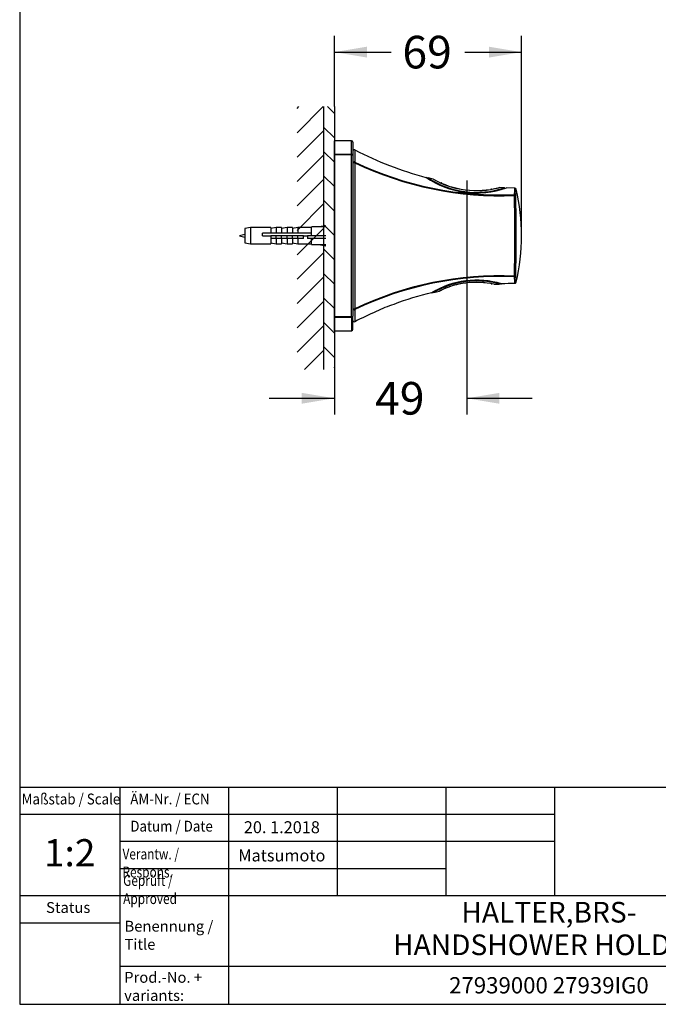
# Model space of a CAD drawing. Units: millimetres. Extents: x 7 to 203, y 5 to 291.
# Drawn here: x 7 to 124, y 5 to 186 of the extents above; entities that cross this region are included whole.
import ezdxf
from ezdxf.enums import TextEntityAlignment as Align
from ezdxf.lldxf.tags import DXFTag

# ---------------------------------------------------------------- set-up
doc = ezdxf.new("R2010")
doc.units = ezdxf.units.MM
for name, color, linetype in [('Default', 7, 'Continuous'), ('Layer3', 7, 'Continuous'), ('Layer51', 7, 'Continuous'), ('Standard', 7, 'Continuous')]:
    doc.layers.add(name, color=color, linetype=linetype)
doc.styles.add('SEACAD_Arial', font='arial.ttf')
tags = doc.linetypes.add('CENTER2', pattern=[28.575, 19.05, -3.175, 3.175, -3.175]).pattern_tags.tags
tags[10:11] = [DXFTag(74, 4), DXFTag(75, 0), DXFTag(340, '0'), DXFTag(46, 0.0), DXFTag(50, 0.0), DXFTag(44, 0.0), DXFTag(45, 0.0)]
tags[8:9] = [DXFTag(74, 4), DXFTag(75, 0), DXFTag(340, '0'), DXFTag(46, 0.0), DXFTag(50, 0.0), DXFTag(44, 0.0), DXFTag(45, 0.0)]
tags[6:7] = [DXFTag(74, 4), DXFTag(75, 0), DXFTag(340, '0'), DXFTag(46, 0.0), DXFTag(50, 0.0), DXFTag(44, 0.0), DXFTag(45, 0.0)]
tags[4:5] = [DXFTag(74, 4), DXFTag(75, 0), DXFTag(340, '0'), DXFTag(46, 0.0), DXFTag(50, 0.0), DXFTag(44, 0.0), DXFTag(45, 0.0)]
doc.dimstyles.get("Standard").update_dxf_attribs({"dimtxt": 0.18, "dimasz": 0.18, "dimexe": 0.18, "dimexo": 0.0625, "dimgap": 0.09, "dimtad": 0, "dimtih": 1, "dimtoh": 1, "dimdec": 4, "dimzin": 0, "dimdsep": 46, "dimtxsty": 'Standard', "dimcen": 0.09, "dimadec": 0, "dimazin": 0, "dimtfac": 1, "dimtdec": 4, "dimtofl": 0, "dimtmove": 0, "dimatfit": 3, "dimfxl": 0, "dimtolj": 1, "dimtzin": 0, "dimarcsym": 0})

# ---------------------------------------------------------------- blocks, each defined once
blk = doc.blocks.new('SEANNOT_GROUP')
at = {"layer": 'Default', "color": 7, "linetype": 'CENTER2'}
blk.add_line((88.9, 156.66), (88.9, 128.09), dxfattribs=at)
blk = doc.blocks.new('DMBLK80')
at = {"layer": 'Layer3', "linetype": 'Continuous'}
for points in [[(58.51, 115.55), (64.51, 116.55), (58.51, 117.55)], [(94.9, 115.55), (94.9, 117.55), (88.9, 116.55)]]:
    blk.add_hatch(color=7, dxfattribs=at).paths.add_polyline_path(points)
at = {"layer": 'Layer3', "color": 7, "linetype": 'Continuous'}
for p, q in [((64.51, 131.58), (64.51, 113.55)), ((88.9, 128.09), (88.9, 113.55)), ((52.51, 116.55), (64.51, 116.55)), ((88.9, 116.55), (100.9, 116.55))]:
    blk.add_line(p, q, dxfattribs=at)
at = {"layer": 'Layer3', "color": 7, "linetype": 'Continuous', "style": 'SEACAD_Arial'}
blk.add_text('49', height=6, dxfattribs=at).set_placement((72.01, 119.55), align=Align.TOP_LEFT)
blk = doc.blocks.new('DMBLK83')
at = {"layer": 'Default', "linetype": 'Continuous'}
for points in [[(70.51, 181.27), (64.51, 180.27), (70.51, 179.27)], [(92.95, 181.27), (92.95, 179.27), (98.95, 180.27)]]:
    blk.add_hatch(color=7, dxfattribs=at).paths.add_polyline_path(points)
at = {"layer": 'Default', "color": 7, "linetype": 'Continuous'}
for p, q in [((64.51, 170.24), (64.51, 183.27)), ((98.95, 146.47), (98.95, 183.27)), ((64.51, 180.27), (74.94, 180.27)), ((88.53, 180.27), (98.95, 180.27))]:
    blk.add_line(p, q, dxfattribs=at)
at = {"layer": 'Default', "color": 7, "linetype": 'Continuous', "style": 'SEACAD_Arial'}
blk.add_text('69', height=6, dxfattribs=at).set_placement((77.04, 183.27), align=Align.TOP_LEFT)

msp = doc.modelspace()

# ---------------------------------------------------------------- hatches: boundary and pattern name
at = {"layer": 'Layer51', "linetype": 'Continuous'}
h = msp.add_hatch(dxfattribs=at)
h.set_pattern_fill('LINE', angle=45, style=0)
h.paths.add_polyline_path([(57.66087, 170.23803), (57.66087, 121.87604), (62.51321, 121.87604), (62.51321, 170.23803)])
h = msp.add_hatch(dxfattribs=at)
h.set_pattern_fill('LINE', angle=-45, style=0)
h.paths.add_polyline_path([(62.51321, 170.23803), (62.51321, 121.87604), (64.51321, 121.87604), (64.51321, 128.96764), (64.51321, 131.415), (64.51321, 131.44877), (64.51321, 131.48931), (64.51321, 131.54265), (64.51321, 131.57938), (64.51321, 131.62864), (64.51321, 161.3051), (64.51321, 161.35436), (64.51321, 161.3911), (64.51321, 161.44445), (64.51321, 161.48498), (64.51321, 161.51003), (64.51321, 163.95839), (64.51321, 170.23803)])

# ---------------------------------------------------------------- linework, layer by layer
at = {"layer": 'Default', "color": 7, "linetype": 'Continuous'}
for p, q in [((6.6, 45), (203.00487, 45)), ((25, 45), (25, 5)), ((45, 45), (45, 5)), ((65, 45), (65, 25)), ((85, 45), (85, 25)), ((105, 45), (105, 25)), ((6.6, 40), (105, 40)), ((25, 35), (105, 35)), ((25, 30), (85, 30)), ((6.6, 25), (203.00487, 25)), ((6.6, 20), (25, 20)), ((25, 12), (203.00487, 12))]:
    msp.add_line(p, q, dxfattribs=at)
at = {"layer": 'Layer51', "color": 7, "linetype": 'Continuous'}
for p, q in [((62.51321, 170.23803), (62.51321, 121.87604)), ((64.51321, 170.23803), (64.51321, 121.87604))]:
    msp.add_line(p, q, dxfattribs=at)
at = {"layer": 'Standard', "color": 7, "linetype": 'Continuous'}
for p, q in [((6.6, 291), (6.6, 5)), ((64.51321, 170.23803), (64.51321, 122.29532)), ((64.56332, 163.96698), (64.51288, 163.95828)), ((64.51321, 163.9661), (64.51321, 161.51003)), ((67.66558, 163.93857), (64.51321, 163.9661)), ((64.51321, 163.95839), (64.51321, 161.51875)), ((67.6655, 161.48839), (67.6655, 163.93857)), ((67.91332, 163.68858), (67.91332, 161.25182)), ((64.51321, 161.48498), (64.51321, 161.51875)), ((64.51321, 161.51003), (67.6655, 161.48839)), ((64.51321, 161.51003), (64.51321, 161.35436)), ((64.51321, 161.44445), (64.51321, 161.48498)), ((64.51321, 161.3911), (64.51321, 161.44445)), ((64.51321, 161.3051), (64.51321, 161.3911)), ((67.6655, 161.33263), (64.51321, 161.35436)), ((64.51321, 161.35436), (64.51321, 131.57938)), ((64.51321, 161.3051), (64.51321, 131.62864)), ((64.66685, 161.45897), (64.66685, 161.49478)), ((64.66686, 161.40159), (64.66685, 161.45897)), ((67.6655, 131.60111), (67.6655, 161.33263)), ((67.91332, 161.25182), (67.91332, 131.68192)), ((82.72316, 156.89442), (81.75816, 157.11585)), ((95.76431, 155.28729), (94.81859, 155.33374)), ((97.7238, 155.22377), (96.17214, 155.28119)), ((49.06332, 147.96733), (48.06332, 147.79101)), ((48.06332, 147.79101), (48.06332, 145.14366)), ((49.06332, 147.96733), (49.06332, 144.96733)), ((52.81332, 147.96733), (49.06332, 147.96733)), ((52.81332, 146.96733), (51.31332, 146.96733)), ((51.31332, 146.46733), (51.31332, 146.96733)), ((52.81332, 147.96733), (52.81332, 146.96733)), ((53.81332, 147.96733), (52.81332, 147.79101)), ((53.81332, 146.96733), (52.81332, 146.96733)), ((53.81332, 147.96733), (53.81332, 146.96733)), ((54.81332, 147.96733), (53.81332, 147.96733)), ((54.81332, 146.96733), (53.81332, 146.96733)), ((54.81332, 147.96733), (54.81332, 146.96733)), ((55.81332, 147.96733), (54.81332, 147.79101)), ((55.81332, 146.96733), (54.81332, 146.96733)), ((55.81332, 147.96733), (55.81332, 146.96733)), ((56.81332, 147.96733), (55.81332, 147.96733)), ((56.81332, 146.96733), (55.81332, 146.96733)), ((56.81332, 147.96733), (56.81332, 146.96733)), ((57.81332, 147.96733), (56.81332, 147.79101)), ((57.81332, 146.96733), (56.81332, 146.96733)), ((57.81332, 147.96733), (57.81332, 146.96733)), ((60.26332, 147.96733), (57.81332, 147.96733)), ((60.26332, 146.96733), (57.81332, 146.96733)), ((60.31332, 146.96733), (60.26332, 146.96733)), ((60.31332, 146.46733), (60.31332, 148.04233)), ((62.91332, 148.09233), (60.36332, 148.09233)), ((62.91332, 148.29386), (61.63345, 148.09233)), ((48.06332, 145.14366), (49.06332, 144.96733)), ((51.31332, 146.46733), (52.81332, 146.46733)), ((52.81332, 146.46733), (52.81332, 145.96733)), ((53.81332, 146.46733), (52.81332, 146.46733)), ((52.81332, 145.96733), (52.81332, 144.96733)), ((53.81332, 145.96733), (52.81332, 145.96733)), ((52.81332, 145.14366), (53.81332, 144.96733)), ((54.81332, 146.46733), (53.81332, 146.46733)), ((53.81332, 145.96733), (53.81332, 146.46733)), ((53.81332, 145.96733), (53.81332, 144.96733)), ((54.81332, 145.96733), (53.81332, 145.96733)), ((55.81332, 146.46733), (54.81332, 146.46733)), ((54.81332, 145.96733), (54.81332, 146.46733)), ((54.81332, 145.96733), (54.81332, 144.96733)), ((55.81332, 145.96733), (54.81332, 145.96733)), ((54.81332, 145.14366), (55.81332, 144.96733)), ((56.81332, 146.46733), (55.81332, 146.46733)), ((55.81332, 145.96733), (55.81332, 146.46733)), ((55.81332, 145.96733), (55.81332, 144.96733)), ((56.81332, 145.96733), (55.81332, 145.96733)), ((57.81332, 146.46733), (56.81332, 146.46733)), ((56.81332, 145.96733), (56.81332, 146.46733)), ((56.81332, 145.96733), (56.81332, 144.96733)), ((57.81332, 145.96733), (56.81332, 145.96733)), ((56.81332, 145.14366), (57.81332, 144.96733)), ((58.81332, 146.46733), (57.81332, 146.46733)), ((57.81332, 145.96733), (57.81332, 146.46733)), ((57.81332, 145.96733), (57.81332, 144.96733)), ((58.81332, 145.96733), (57.81332, 145.96733)), ((58.81332, 146.46733), (59.56332, 146.46733)), ((58.81332, 145.96733), (58.81332, 146.46733)), ((59.56332, 146.46733), (59.56332, 145.96733)), ((62.91332, 146.46733), (59.56332, 146.46733)), ((62.91293, 145.96733), (59.56332, 145.96733)), ((60.31332, 144.89233), (60.31332, 145.96733)), ((49.06332, 144.96733), (52.81332, 144.96733)), ((53.81332, 144.96733), (54.81332, 144.96733)), ((55.81332, 144.96733), (56.81332, 144.96733)), ((57.81332, 144.96733), (60.26332, 144.96733)), ((60.36332, 144.84233), (62.91332, 144.84233)), ((61.63345, 144.84233), (62.91332, 144.64081)), ((82.84215, 136.05528), (83.78628, 136.25205)), ((84.16219, 136.42253), (84.19869, 136.43774)), ((93.4134, 137.60793), (93.48307, 137.59739)), ((93.90046, 137.5287), (94.85424, 137.58357)), ((64.51321, 131.54265), (64.51321, 131.62864)), ((64.51321, 131.57938), (67.6655, 131.60111)), ((64.51321, 131.57938), (64.51321, 131.42371)), ((64.51321, 131.48931), (64.51321, 131.54265)), ((64.51321, 131.44877), (64.51321, 131.48931)), ((64.51321, 131.415), (64.51321, 131.44877)), ((67.6655, 131.44535), (64.51321, 131.42371)), ((64.51321, 128.96764), (64.51321, 131.42371)), ((64.51321, 128.97536), (64.51321, 131.415)), ((64.66685, 131.47478), (64.66685, 131.53216)), ((64.66686, 131.43897), (64.66685, 131.47478)), ((67.6655, 131.44535), (67.6655, 128.99517)), ((67.91332, 129.24516), (67.91332, 131.68192)), ((64.51288, 128.97547), (64.56332, 128.96677)), ((64.51321, 128.96764), (67.66558, 128.99517)), ((64.51321, 122.12962), (64.51321, 122.29532)), ((64.51321, 122.12962), (64.51321, 121.87604)), ((6.6, 5), (203.00487, 5))]:
    msp.add_line(p, q, dxfattribs=at)
for centre, radius, start, end in [((67.66332, 163.68858), 0.25, 0, 89.8522842), ((64.563, 161.36939), 0.15744, 89.921775, 108.4368035), ((64.59133, 161.38667), 0.12557, 96.9688762, 128.4696322), ((64.64414, 160.8793), 0.58011, 87.7559318, 103.043629), ((64.76852, 161.74489), 0.43629, 234.1849109, 243.8294954), ((64.56255, 160.86428), 0.44357, 89.9145617, 96.3862438), ((64.6467, 161.30877), 0.0835, 147.7431974, 180.6297352), ((64.65732, 161.69988), 0.20532, 246.696253, 272.6604011), ((64.66525, 161.29513), 0.10648, 89.1350848, 146.8637593), ((68.16332, 162.05506), 0.25, 61.9444585, 180.0000351), ((97.3144, 217.99531), 62.82798, 242.4769219, 255.3003491), ((5907.44925, 146.46709), 5839.17124, 179.8681671, 180.131837214), ((94.8742, 215.34652), 61.36716, 244.3328298, 272.611601), ((95.0479, 215.78784), 61.9594, 244.4177797, 272.4258469), ((90.69006, 170.86008), 16.51778, 235.6419008, 289.4065333), ((90.72438, 171.09763), 16.73315, 236.0176819, 288.9981667), ((81.71518, 156.96988), 0.14901, 75.4262549, 127.9159852), ((90.65174, 170.6859), 16.22891, 236.7405499, 288.3923355), ((90.66652, 170.88696), 16.10492, 240.3994834, 284.9558305), ((90.71128, 171.23836), 16.42786, 241.045493, 284.306996), ((86.22126, 161.17038), 5.35251, 246.513037, 247.7891691), ((84.13824, 156.07707), 0.15, 31.5239167, 67.2317486), ((93.43818, 154.92731), 0.15, 99.0006911, 137.3987099), ((89.69085, 180.01988), 25.22059, 278.4857847, 281.7362014), ((71.15409, 155.26198), 26.80486, 356.9035971, 359.5079946), ((61.73383, 146.46396), 37.22109, 346.7090355, 13.2997282), ((-393.81012, 146.46704), 491.53649, 359.1353767, 0.8645846), ((-543.30827, 146.46708), 641.27017, 359.34351197, 0.65645026), ((60.26332, 148.01733), 0.05, 270, 0), ((60.36332, 148.04233), 0.05, 90, 180), ((55.06332, 114.96733), 32.5, 102.4380928, 104.2500327), ((55.06332, 177.96733), 32.5, 255.7499673, 257.5619072), ((60.26332, 144.91733), 0.05, 0, 90), ((60.36332, 144.89233), 0.05, 180, 270), ((95.02775, 77.24427), 61.86197, 87.5516535, 115.6047271), ((94.8901, 77.50923), 61.44435, 87.4065276, 115.6490331), ((90.69282, 122.48384), 15.81148, 73.134772, 121.4150268), ((90.65826, 122.58201), 15.58033, 74.351575, 120.1319796), ((90.64003, 122.57796), 15.31084, 77.6751016, 116.6416458), ((90.59889, 122.9825), 14.92102, 77.3774101, 116.1608681), ((72.50606, 137.16136), 25.22368, 1.2468134, 3.931146), ((97.72194, 137.95549), 0.24196, 270.4196075, 348.3555491), ((70.95185, 137.66394), 27.00721, 0.5049293, 3.0897989), ((95.02085, 82.03766), 55.37503, 103.1123038, 110.6864584), ((84.13824, 136.57503), 0.15, 292.6891166, 318.6485466), ((93.43818, 137.75591), 0.15, 231.4983067, 261.3858044), ((104.06636, -55.01421), 192.82826, 91.8848917, 92.6128705), ((93.51875, 82.45559), 54.40596, 113.0443758, 117.6365653), ((82.93237, 110.73237), 24.29069, 107.9086735, 116.1844123), ((64.56258, 132.06947), 0.44359, 263.610457, 270.0826232), ((64.76851, 131.18884), 0.43629, 116.168564, 125.812978), ((64.64414, 132.05443), 0.58009, 256.9559139, 272.2441431), ((64.59133, 131.54708), 0.12557, 231.5301523, 263.0302199), ((64.563, 131.56435), 0.15744, 251.5643984, 270.0772404), ((64.64669, 131.62497), 0.08348, 179.3669502, 212.2546274), ((64.66524, 131.63861), 0.10646, 213.1346535, 270.8651286), ((64.65733, 131.23384), 0.20535, 87.3398526, 113.3037576), ((68.16332, 130.87868), 0.25, 179.9997678, 298.004279), ((67.66332, 129.24516), 0.25, 270.8455007, 0)]:
    msp.add_arc(centre, radius, start, end, dxfattribs=at)
for centre, major_axis, ratio, start_param, end_param in [((67.66332, 161.25182), (0.00172, 0.24999), 0.006873556, -1.241588884, -0.329147915), ((67.66332, 161.25182), (0.25, 0), 0.946316516, 0, 1.562069678), ((67.66332, 161.25182), (0.25, 0), 0.323253094, 0, 1.562069678), ((68.16332, 159.83295), (0.25, 0), 0.945372594, 1.023248053, 3.141592654), ((68.16332, 159.83295), (-0.25, 0), 0.32597237, 4.164845446, 6.283185307), ((68.16332, 159.83295), (0.10811, 0.22542), 0.396910839, 5.208569215, 5.975092194), ((84.13824, 156.07707), (-0.05805, -0.13831), 0.728985842, 2.512762951, 3.125952557), ((93.43818, 154.92731), (0.02347, -0.14815), 0.765722816, 3.161365741, 3.799515229), ((97.6701, 153.80567), (0.00025, 0.25), 0.00098341, -1.252270175, -0.318513592), ((97.6701, 153.80567), (-0.24941, 0.01712), 0.949490868, 3.24921791, 4.776245365), ((97.6701, 153.80567), (0.24994, 0.00564), 0.313069221, 0.035498657, 1.562490444), ((97.6701, 139.12806), (0.24942, 0.01708), 0.94948842, 4.648715681, 6.175723319), ((97.6701, 139.12806), (0.24994, -0.00565), 0.313057856, 4.720711268, 6.247739619), ((97.6701, 139.12806), (0.00025, -0.25), 0.000983081, 0.31852523, 1.252281723), ((84.13824, 136.57503), (-0.05786, 0.13839), 0.91172165, 3.141592654, 3.162308671), ((84.13824, 136.57503), (-0.05786, 0.13839), 0.91172165, 3.162308671, 3.607179133), ((93.43818, 137.75591), (0.02247, 0.14831), 0.908568459, 2.659436741, 3.124850409), ((68.16332, 133.10079), (-0.25, 0), 0.945379296, 0, 2.118339861), ((68.16332, 133.10079), (-0.25, 0), 0.325991807, 0, 2.1183446), ((68.16332, 133.10079), (0.10811, -0.22542), 0.396911365, 0.308075138, 1.074598116), ((67.66332, 131.68192), (-0.25, 0), 0.946312547, 1.579522975, 3.141592654), ((67.66332, 131.68192), (-0.25, 0), 0.323241474, 1.579522975, 3.141592654), ((67.66332, 131.68192), (0.00172, -0.24999), 0.00687364, 0.329160194, 1.241601163)]:
    msp.add_ellipse(centre, major_axis=major_axis, ratio=ratio, start_param=start_param, end_param=end_param, dxfattribs=at)
for points in [[(64.56322, 161.52683), (64.56342, 163.15358), (64.56338, 163.96698), (64.56332, 163.96698)], [(64.56322, 131.62589), (64.56361, 141.17568), (64.56309, 151.75803), (64.56321, 161.30785)], [(64.56332, 128.96677), (64.56325, 128.96677), (64.56315, 129.78014), (64.56321, 131.40692)]]:
    msp.add_open_spline(points, degree=3, dxfattribs=at)
for points, weights in [([(64.57609, 161.51131), (64.56757, 161.51605), (64.56322, 161.5213), (64.56322, 161.52683)], [1, 0.985929961139, 0.985929961139, 1]), ([(64.56321, 131.40692), (64.56321, 131.41244), (64.56757, 131.41769), (64.57609, 131.42244)], [1, 0.985927890305, 0.985927890305, 1])]:
    msp.add_rational_spline(points, weights, degree=3, dxfattribs=at)
for points, knots in [([(68.27796, 162.27722), (68.27796, 162.27722), (68.27796, 162.27721), (68.27798, 162.27518), (68.27937, 162.08927), (68.28466, 161.34709), (68.28861, 160.78564), (68.29347, 160.03474)], [0, 0, 0, 0, 0.002712382, 0.002712382, 0.501356191, 0.501356191, 1, 1, 1, 1]), ([(95.88967, 155.21351), (95.8834, 155.22341), (95.8679, 155.24285), (95.83836, 155.2648), (95.8078, 155.27768), (95.7836, 155.28251), (95.77421, 155.28293), (95.77105, 155.28303)], [0, 0, 0, 0, 0.235763184, 0.505186613, 0.733738034, 0.922712259, 1, 1, 1, 1]), ([(97.67041, 154.0431), (97.70011, 154.43871), (97.70928, 154.73071), (97.72191, 155.12274), (97.72371, 155.22257), (97.72372, 155.22353), (97.72372, 155.22353), (97.72372, 155.22353)], [0, 0, 0, 0, 0.498799164, 0.498799164, 0.997598328, 0.997598328, 1, 1, 1, 1]), ([(97.95895, 155.02695), (97.95638, 155.03779), (97.95085, 155.05994), (97.92753, 155.11069), (97.88335, 155.1644), (97.81568, 155.20563), (97.75818, 155.22505), (97.72877, 155.22187), (97.72342, 155.22127)], [0, 0, 0, 0, 0.099802638, 0.238427313, 0.490424686, 0.718133947, 0.955806491, 1, 1, 1, 1]), ([(82.45492, 135.98264), (82.46237, 135.98432), (82.47433, 135.98701), (82.49017, 135.99296), (82.49902, 135.99669), (82.50347, 135.9987), (82.50707, 136.00039), (82.51077, 136.00219), (82.51361, 136.00363), (82.52079, 136.00727), (82.54316, 136.01879), (82.59663, 136.04641), (82.67598, 136.0875), (82.77932, 136.14111), (82.90674, 136.20727), (83.05831, 136.28514), (83.23576, 136.37482), (83.43779, 136.47472), (83.66463, 136.584), (83.91599, 136.70148), (84.19121, 136.82571), (84.48918, 136.95502), (84.80842, 137.08754), (85.14691, 137.2212), (85.50219, 137.35381), (85.87154, 137.4832), (86.25215, 137.60732), (86.64132, 137.7243), (87.03645, 137.8325), (87.43517, 137.93053), (87.83538, 138.01722), (88.23532, 138.09163), (88.63288, 138.15303), (89.02697, 138.20054), (89.41959, 138.23559), (89.81325, 138.25933), (90.20909, 138.2723), (90.60435, 138.27487), (90.99601, 138.26752), (91.38087, 138.25089), (91.75545, 138.22574), (92.11646, 138.19311), (92.46149, 138.15347), (92.79279, 138.10897), (93.11025, 138.06115), (93.41308, 138.01066), (93.69816, 137.95885), (93.9633, 137.90697), (94.2064, 137.85633), (94.42557, 137.80825), (94.61932, 137.76398), (94.78668, 137.72465), (94.9263, 137.69156), (95.03749, 137.66517), (95.12153, 137.6451), (95.17581, 137.63218), (95.20033, 137.62598), (95.20321, 137.62559), (95.20335, 137.62551)], [0, 0, 0, 0, 0.001024843, 0.001966466, 0.002463653, 0.002864835, 0.003427316, 0.004519738, 0.007643626, 0.01481353, 0.034274056, 0.054976741, 0.075224616, 0.095254116, 0.115031924, 0.135500427, 0.156120236, 0.177028091, 0.198252122, 0.219787452, 0.241603683, 0.26364893, 0.285853444, 0.308134067, 0.330379781, 0.352487743, 0.374374345, 0.395970073, 0.41722397, 0.438106289, 0.458609394, 0.478747164, 0.498551444, 0.517976016, 0.537183952, 0.556704438, 0.576514597, 0.596579916, 0.616850307, 0.637262618, 0.65774429, 0.678201484, 0.698556327, 0.718950162, 0.739797816, 0.760896466, 0.7821994, 0.803647924, 0.825177075, 0.846714786, 0.868192073, 0.88957653, 0.910869717, 0.93172666, 0.952631706, 0.973642647, 0.992452192, 1, 1, 1, 1]), ([(82.70075, 136.09979), (82.70348, 136.09706), (82.7169, 136.08467), (82.74351, 136.06824), (82.77772, 136.05801), (82.80145, 136.05583), (82.80927, 136.05647), (82.80962, 136.0565)], [0, 0, 0, 0, 0.093834692, 0.444294701, 0.739841593, 0.989873317, 1, 1, 1, 1]), ([(83.81827, 136.2818), (83.81826, 136.28179), (83.82008, 136.28271), (83.83228, 136.28862), (83.86573, 136.30421), (83.92805, 136.33293), (83.98538, 136.35907), (84.02032, 136.375)], [0, 0, 0, 0, 0.055274886, 0.213163811, 0.448576078, 0.721978554, 1, 1, 1, 1]), ([(94.85538, 137.58671), (94.85776, 137.58666), (94.86331, 137.5867), (94.88411, 137.58899), (94.91704, 137.5991), (94.95492, 137.62294), (94.97767, 137.65176), (94.98834, 137.6715), (94.99033, 137.67557)], [0, 0, 0, 0, 0.0956904455, 0.2499268944, 0.4327528445, 0.6681450696, 0.932730678, 1, 1, 1, 1]), ([(94.9913, 137.67582), (95.01571, 137.66996), (95.07114, 137.65669), (95.13943, 137.64036), (95.19122, 137.62813), (95.20379, 137.62503), (95.21348, 137.62298), (95.21671, 137.62222), (95.22721, 137.62031), (95.24176, 137.61834), (95.25963, 137.61631), (95.27167, 137.61779), (95.27533, 137.61823)], [0, 0, 0, 0, 0.165348543, 0.409956967, 0.656422961, 0.90521637, 0.938735143, 0.963090196, 0.970448993, 0.977483411, 0.994193972, 1, 1, 1, 1]), ([(68.29347, 132.899), (68.28861, 132.14829), (68.28466, 131.58649), (68.27935, 130.8422), (68.27796, 130.65629), (68.27796, 130.65652)], [0, 0, 0, 0, 0.501195096, 0.501195096, 1, 1, 1, 1])]:
    msp.add_open_spline(points, degree=3, knots=knots, dxfattribs=at)

# ---------------------------------------------------------------- block references
at = {"layer": 'Default'}
msp.add_blockref('SEANNOT_GROUP', (0, 0), dxfattribs=at)

# ---------------------------------------------------------------- texts
at = {"layer": 'Default', "char_height": 2.5, "attachment_point": 1, "style": 'SEACAD_Arial'}
for s, insert, width in [('{\\fArial|b0||i0||c0|p34;\\C7;\\H2.;\\W0.9;Maßstab / Scale}', (6.95401, 43.79204), 18.452962), ('{\\fArial|b0||i0||c0|p34;\\C7;\\H2.;\\W0.9;ÄM-Nr. / ECN}', (26.95401, 43.79204), 18.452962), ('{\\fArial|b0||i0||c0|p34;\\C7;\\H2.;\\W0.9;Datum / Date}', (26.95401, 38.79204), 18.452962), ('{\\fArial|b0||i0||c0|p34;\\C7;\\H2.;\\W0.8;Verantw. / Respons.}', (25.5254, 33.67299), 20.0012595), ('{\\fArial|b0||i0||c0|p34;\\C7;\\H2.;\\W0.8;Geprüft / Approved}', (25.64445, 28.79204), 18.3913143)]:
    msp.add_mtext(s, dxfattribs=dict(at, insert=insert, width=width))
at = {"layer": 'Default', "char_height": 2.5}
for s, insert, width, attachment_point in [('{\\fSolid Edge ISO|b0||i0||c0|p34;\\C7;\\H2.2;\\W1.;20. 1.2018}', (54.85, 37.6), 18.9, 5), ('{\\fSolid Edge ISO|b0||i0||c0|p34;\\C7;\\H5.;\\W1.;1:2}', (15.8, 32.9), 16.8, 5), ('{\\fSolid Edge ISO|b0||i0||c0|p34;\\C7;\\H2.2;\\W1.;Matsumoto}', (54.85, 32.4), 18.9, 5), ('{\\fArial|b0||i0||c0|p34;\\C7;\\H2.;\\W1.;Status}', (15.52929, 22.82143), 18.452962, 5), ('{\\fSolid Edge ISO|b0||i0||c0|p34;\\C7;\\H3.8;\\W1.;HALTER,BRS-}', (104, 21.95), 78, 5), ('{\\fArial|b0||i0||c0|p34;\\C7;\\H2.;\\W1.;Benennung /\\P}{\\fArial|b0||i0||c0|p34;\\C7;\\H2.;\\W1.;Title}', (25.88424, 17.70842), 20.1196811, 4), ('{\\fSolid Edge ISO|b0||i0||c0|p34;\\C7;\\H3.8;\\W1.;HANDSHOWER HOLDER}', (104, 15.95), 78, 5), ('{\\fArial|b0||i0||c0|p34;\\C7;\\H2.;\\W1.;Prod.-No. +\\P}{\\fArial|b0||i0||c0|p34;\\C7;\\H2.;\\W1.;variants:}', (25.82723, 8.29716), 20.0006297, 4), ('{\\fSolid Edge ISO|b0||i0||c0|p34;\\C7;\\H3.;\\W1.;27939000 27939IG0}', (104, 8.5), 112, 5)]:
    msp.add_mtext(s, dxfattribs=dict(at, insert=insert, width=width, attachment_point=attachment_point))

# ---------------------------------------------------------------- dimensions: what is measured, and where the dimension line sits
at = {"layer": 'Default', "color": 7, "linetype": 'Continuous'}
dim = msp.add_linear_dim(base=(98.95492, 180.27468), p1=(64.51321, 170.23803), p2=(98.95492, 146.46681), text='\\A1;<>', dimstyle='Standard', dxfattribs=at)
dim.commit()
dim.dimension.update_dxf_attribs({"geometry": 'DMBLK83', "text_midpoint": (81.73407, 180.27468), "dimtype": 160})
at = {"layer": 'Layer3', "color": 7, "linetype": 'Continuous'}
dim = msp.add_linear_dim(base=(88.90439, 116.54992), p1=(64.51321, 131.57938), p2=(88.90439, 128.08839), text='\\A1;<>', dimstyle='Standard', dxfattribs=at)
dim.commit()
dim.dimension.update_dxf_attribs({"geometry": 'DMBLK80', "text_midpoint": (76.7088, 116.54992), "dimtype": 160})

doc.saveas('drawing.dxf')
